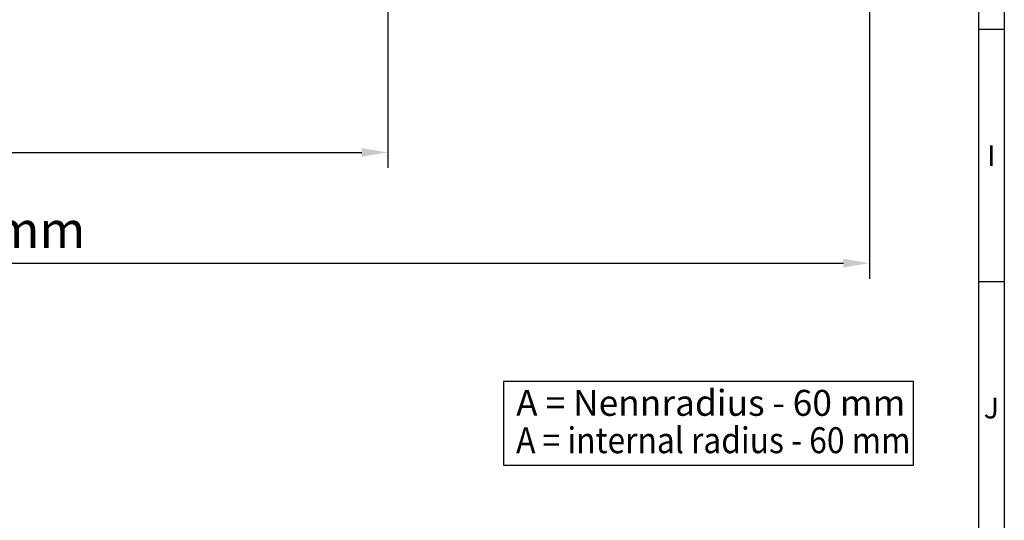
# Model space of a CAD drawing. Extents: x 8974 to 17384, y 26 to 5966.
# Drawn here: x 15484 to 17384, y 1076 to 2042 of the extents above; entities that cross this region are included whole.
import ezdxf
from ezdxf.enums import TextEntityAlignment as Align

# ---------------------------------------------------------------- set-up
doc = ezdxf.new("R2010")
doc.units = 0
doc.header["$LTSCALE"] = 10
doc.layers.get('0').update_dxf_attribs({"linetype": 'CONTINUOUS'})
doc.layers.get('Defpoints').update_dxf_attribs({"linetype": 'CONTINUOUS'})
doc.layers.add('4', color=3, linetype='CONTINUOUS')
doc.layers.add('6', color=2, linetype='CONTINUOUS')
doc.layers.add('AM_5', color=3, linetype='CONTINUOUS', lineweight=25)
doc.layers.add('AM_BOR', color=7, linetype='CONTINUOUS', lineweight=50)
doc.styles.add('ACDINTS', font='isocp.shx', dxfattribs={"height": 1})
doc.styles.get("Standard").update_dxf_attribs({"font": 'isocp.shx'})
doc.dimstyles.new('GEN-ISO$0', dxfattribs={"dimtxt": 7, "dimasz": 5, "dimexe": 3, "dimexo": 4, "dimgap": 2, "dimtad": 1, "dimtoh": 1, "dimdsep": 46, "dimtxsty": 'Standard', "dimcen": -2, "dimclrt": 2, "dimadec": 0, "dimazin": 0, "dimtp": 0.1, "dimtm": 0.1, "dimtfac": 1, "dimtmove": 0, "dimatfit": 0, "dimfxl": 0, "dimarcsym": 0})

# ---------------------------------------------------------------- blocks, each defined once
blk = doc.blocks.new('DIN_A1')
at = {"lineweight": 25}
blk.add_line((836, 589), (836, 5), dxfattribs=at)
at = {"layer": 'AM_BOR', "color": 1, "lineweight": 25}
for p, q in [((841, 594), (841, 0)), ((841, 199.67), (836, 199.67)), ((841, 151), (836, 151))]:
    blk.add_line(p, q, dxfattribs=at)
at = {"layer": 'AM_BOR', "color": 1, "lineweight": 25, "style": 'ACDINTS'}
for s, p in [('I', (838.5, 175.33)), ('J', (838.5, 126.67))]:
    blk.add_text(s, height=4, dxfattribs=at).set_placement(p, align=Align.MIDDLE_CENTER)
blk = doc.blocks.new('*D19')
at = {"layer": 'AM_5', "color": 0, "lineweight": -2}
for p, q in [((14561.5, 2323.5), (14561.5, 1755.6)), ((16194.3, 2323.5), (16194.3, 1755.6)), ((14611.5, 1785.6), (16144.3, 1785.6))]:
    blk.add_line(p, q, dxfattribs=at)
at = {"layer": 'AM_5', "color": 0}
for points in [[(14611.5, 1794), (14611.5, 1777.3), (14561.5, 1785.6)], [(16144.3, 1794), (16144.3, 1777.3), (16194.3, 1785.6)]]:
    blk.add_solid(points, dxfattribs=at)
at = {"layer": 'Defpoints', "color": 0}
for p in [(14561.5, 2363.5), (16194.3, 2363.5), (16194.3, 1785.6)]:
    blk.add_point(p, dxfattribs=at)
at = {"layer": 'AM_5', "color": 2, "insert": (15377.9, 1840.6), "char_height": 70, "attachment_point": 5}
blk.add_mtext('A', dxfattribs=at)
blk = doc.blocks.new('*D20')
at = {"layer": 'AM_5', "color": 0, "lineweight": -2}
for p, q in [((13631.9, 3816.8), (13631.9, 1542)), ((17123.9, 3816.8), (17123.9, 1542)), ((13681.9, 1572), (17073.9, 1572))]:
    blk.add_line(p, q, dxfattribs=at)
at = {"layer": 'AM_5', "color": 0}
for points in [[(13681.9, 1580.4), (13681.9, 1563.7), (13631.9, 1572)], [(17073.9, 1580.4), (17073.9, 1563.7), (17123.9, 1572)]]:
    blk.add_solid(points, dxfattribs=at)
at = {"layer": 'Defpoints', "color": 0}
for p in [(13631.9, 3856.8), (17123.9, 3856.8), (17123.9, 1572)]:
    blk.add_point(p, dxfattribs=at)
at = {"layer": 'AM_5', "color": 2, "insert": (15377.9, 1627.5), "char_height": 70, "attachment_point": 5}
blk.add_mtext('D + 92 mm', dxfattribs=at)

msp = doc.modelspace()

# ---------------------------------------------------------------- linework, layer by layer
at = {"layer": '4'}
msp.add_lwpolyline([(16417.704, 1182.071), (17208.787, 1182.071), (17208.787, 1343.987), (16417.704, 1343.987)], close=True, dxfattribs=at)

# ---------------------------------------------------------------- block references
at = {"lineweight": 0, "xscale": 10, "yscale": 10, "zscale": 10}
msp.add_blockref('DIN_A1', (8974.212, 25.841), dxfattribs=at)

# ---------------------------------------------------------------- texts
at = {"layer": '6'}
msp.add_text('A = Nennradius - 60 mm', height=50, dxfattribs=at).set_placement((16442.194, 1277.532))
at = {"layer": '6', "oblique": 7, "width": 0.9}
msp.add_text('A = internal radius - 60 mm', height=50, dxfattribs=at).set_placement((16442.194, 1205.482))

# ---------------------------------------------------------------- dimensions: what is measured, and where the dimension line sits
at = {"layer": 'AM_5'}
for base, p1, p2, text, picture, middle in [((17123.897, 1572.025), (13631.897, 3856.801), (17123.897, 3856.801), 'D + 92 mm', '*D20', (15377.897, 1572.025)), ((16194.272, 1785.63), (14561.521, 2363.476), (16194.272, 2363.476), 'A', '*D19', (15377.897, 1785.63))]:
    dim = msp.add_linear_dim(base=base, p1=p1, p2=p2, text=text, dimstyle='GEN-ISO$0', override={"dimscale": 10}, dxfattribs=at)
    dim.commit()
    dim.dimension.update_dxf_attribs({"geometry": picture, "text_midpoint": middle, "dimtype": 160})

doc.saveas('drawing.dxf')
